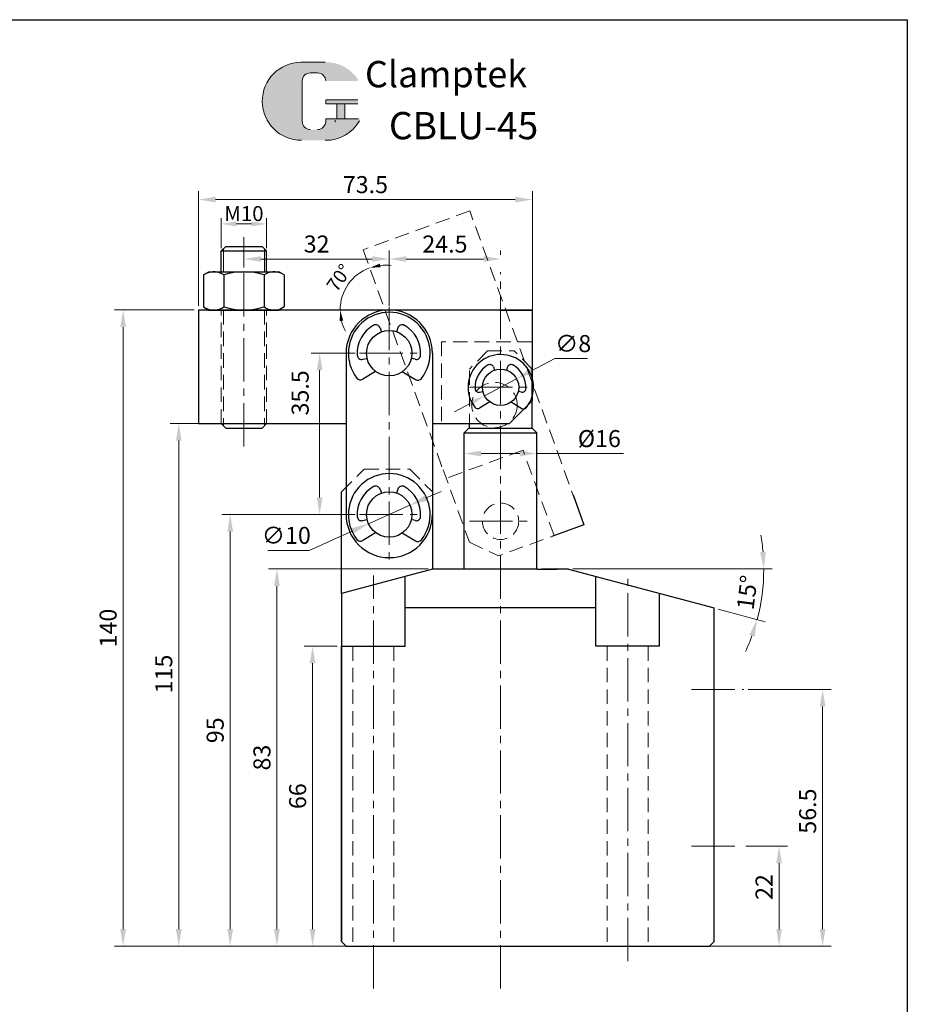
# Model space of a CAD drawing. Units: millimetres. Extents: x 2499 to 4061, y -3064 to -261.
# Drawn here: x 2715 to 2911, y -2930 to -2714 of the extents above; entities that cross this region are included whole.
import ezdxf

# ---------------------------------------------------------------- set-up
doc = ezdxf.new("R2010")
doc.units = ezdxf.units.MM
for name, pattern in [('CENTER', [2, 1.25, -0.25, 0.25, -0.25]), ('CENTER2', [28.575, 19.05, -3.175, 3.175, -3.175]), ('HIDDEN2', [4.7625, 3.175, -1.5875])]:
    doc.linetypes.add(name, pattern=pattern)
doc.layers.get('0').update_dxf_attribs({"lineweight": 30})
for name, color, linetype in [('00', 7, 'Continuous'), ('3', 3, 'CENTER'), ('dim', 7, 'Continuous')]:
    doc.layers.add(name, color=color, linetype=linetype)
for name, color, linetype, lineweight in [('2L', 2, 'Continuous', 18), ('5L', 1, 'Continuous', 13), ('7L', 3, 'Continuous', 13), ('中心线', 10, 'CENTER2', 13), ('假设线', 5, 'HIDDEN2', 13)]:
    doc.layers.add(name, color=color, linetype=linetype, lineweight=lineweight)
doc.styles.add('SLDTEXTSTYLE0', font='txt')
doc.dimstyles.new('ISO-25', dxfattribs={"dimtxt": 3, "dimasz": 2.5, "dimexe": 1.25, "dimexo": 0.625, "dimtad": 1, "dimtoh": 1, "dimtxsty": 'Standard', "dimcen": 2.5, "dimclrd": 1, "dimclre": 1, "dimclrt": 3, "dimadec": 0, "dimazin": 0, "dimtfac": 1, "dimtmove": 0, "dimatfit": 3, "dimfxl": 1, "dimtolj": 1, "dimlwd": 13, "dimlwe": 13, "dimarcsym": 0})
doc.dimstyles.new('ISO-25-1.5', dxfattribs={"dimscale": 1.5, "dimtxt": 2.5, "dimasz": 2.5, "dimexe": 1.25, "dimexo": 0.625, "dimtad": 1, "dimtoh": 1, "dimdsep": 46, "dimtxsty": 'Standard', "dimcen": 2.5, "dimclrd": 1, "dimclre": 1, "dimclrt": 3, "dimadec": 0, "dimazin": 0, "dimtfac": 1, "dimtmove": 0, "dimatfit": 3, "dimfxl": 1, "dimlwd": 13, "dimlwe": 13, "dimarcsym": 0})

# ---------------------------------------------------------------- blocks, each defined once
blk = doc.blocks.new('GW')
for p, q in [((12836.98, 1083.13), (12837.29, 1082.27)), ((12840.9, 1083.13), (12840.59, 1082.27)), ((12833.18, 1076.2), (12834.07, 1076.41)), ((12844.7, 1076.2), (12843.81, 1076.41)), ((12836, 1073.5), (12833.2, 1071.81)), ((12841.88, 1073.5), (12844.78, 1071.74))]:
    blk.add_line(p, q)
for centre, radius, start, end in [((12839.02, 1077.55), 9, 321.7591, 217.6591), ((12838.94, 1077.55), 7, 118.9116, 183.6055), ((12836.04, 1082.8), 1, 19.3175, 118.9116), ((12841.84, 1082.8), 1, 61.0884, 160.6825), ((12838.94, 1077.55), 7, 356.3945, 61.0884), ((12832.95, 1077.17), 1, 183.6055, 283.1996), ((12844.93, 1077.17), 1, 256.8004, 356.3945), ((12832.68, 1072.66), 1, 217.6591, 301.2968), ((12845.3, 1072.6), 1, 238.7032, 321.7591)]:
    blk.add_arc(centre, radius, start, end)
blk = doc.blocks.new('*D249')
at = {"color": 1, "lineweight": 13, "transparency": 16777216}
for p, q in [((2805.37, -2834.48), (2770.2, -2834.48)), ((2772.08, -2838.23), (2772.08, -2913.73)), ((2794.37, -2917.48), (2770.2, -2917.48))]:
    blk.add_line(p, q, dxfattribs=at)
at = {"color": 1, "transparency": 16777216}
for points in [[(2771.45, -2838.23), (2772.7, -2838.23), (2772.08, -2834.48)], [(2771.45, -2913.73), (2772.7, -2913.73), (2772.08, -2917.48)]]:
    blk.add_solid(points, dxfattribs=at)
at = {"layer": 'Defpoints', "color": 0, "transparency": 16777216}
for p in [(2806.31, -2834.48), (2772.08, -2917.48), (2795.31, -2917.48)]:
    blk.add_point(p, dxfattribs=at)
at = {"color": 3, "transparency": 16777216, "insert": (2769.26, -2875.98), "char_height": 3.75, "attachment_point": 5, "rotation": 90}
blk.add_mtext('83', dxfattribs=at)
blk = doc.blocks.new('*D250')
at = {"color": 1, "lineweight": 13, "transparency": 16777216}
for p, q in [((2753.87, -2777.48), (2736.33, -2777.48)), ((2738.21, -2781.23), (2738.21, -2913.73)), ((2793.37, -2917.48), (2736.33, -2917.48))]:
    blk.add_line(p, q, dxfattribs=at)
at = {"color": 1, "transparency": 16777216}
for points in [[(2737.58, -2781.23), (2738.83, -2781.23), (2738.21, -2777.48)], [(2737.58, -2913.73), (2738.83, -2913.73), (2738.21, -2917.48)]]:
    blk.add_solid(points, dxfattribs=at)
at = {"layer": 'Defpoints', "color": 0, "transparency": 16777216}
for p in [(2754.81, -2777.48), (2738.21, -2917.48), (2794.31, -2917.48)]:
    blk.add_point(p, dxfattribs=at)
at = {"color": 3, "transparency": 16777216, "insert": (2735.4, -2847.48), "char_height": 3.75, "attachment_point": 5, "rotation": 90}
blk.add_mtext('140', dxfattribs=at)
blk = doc.blocks.new('*D230')
at = {"color": 1, "lineweight": 13, "transparency": 16777216}
for p, q in [((2757.39, -2802.48), (2748.59, -2802.48)), ((2750.46, -2806.23), (2750.46, -2913.73)), ((2786.37, -2917.48), (2748.59, -2917.48))]:
    blk.add_line(p, q, dxfattribs=at)
at = {"color": 1, "transparency": 16777216}
for points in [[(2749.84, -2806.23), (2751.09, -2806.23), (2750.46, -2802.48)], [(2749.84, -2913.73), (2751.09, -2913.73), (2750.46, -2917.48)]]:
    blk.add_solid(points, dxfattribs=at)
at = {"layer": 'Defpoints', "color": 0, "transparency": 16777216}
for p in [(2758.33, -2802.48), (2750.46, -2917.48), (2787.31, -2917.48)]:
    blk.add_point(p, dxfattribs=at)
at = {"color": 3, "transparency": 16777216, "insert": (2747.65, -2857.59), "char_height": 3.75, "attachment_point": 5, "rotation": 90}
blk.add_mtext('115', dxfattribs=at)
blk = doc.blocks.new('*D231')
at = {"color": 1, "lineweight": 13, "transparency": 16777216}
for p, q in [((2789.33, -2786.98), (2779.6, -2786.98)), ((2781.48, -2790.73), (2781.48, -2818.73)), ((2789.33, -2822.48), (2779.6, -2822.48))]:
    blk.add_line(p, q, dxfattribs=at)
at = {"color": 1, "transparency": 16777216}
for points in [[(2780.85, -2790.73), (2782.1, -2790.73), (2781.48, -2786.98)], [(2780.85, -2818.73), (2782.1, -2818.73), (2781.48, -2822.48)]]:
    blk.add_solid(points, dxfattribs=at)
at = {"layer": 'Defpoints', "color": 0, "transparency": 16777216}
for p in [(2790.26, -2786.98), (2781.48, -2822.48), (2790.26, -2822.48)]:
    blk.add_point(p, dxfattribs=at)
at = {"color": 3, "transparency": 16777216, "insert": (2777.68, -2795.72), "char_height": 3.75, "attachment_point": 5, "rotation": 90}
blk.add_mtext('35.5', dxfattribs=at)
blk = doc.blocks.new('*D232')
at = {"color": 1, "lineweight": 13, "transparency": 16777216}
for p, q in [((2754.81, -2776.55), (2754.81, -2751.31)), ((2828.31, -2780.3), (2828.31, -2751.31)), ((2758.56, -2753.18), (2824.56, -2753.18))]:
    blk.add_line(p, q, dxfattribs=at)
at = {"color": 1, "transparency": 16777216}
for points in [[(2758.56, -2752.56), (2758.56, -2753.81), (2754.81, -2753.18)], [(2824.56, -2752.56), (2824.56, -2753.81), (2828.31, -2753.18)]]:
    blk.add_solid(points, dxfattribs=at)
at = {"layer": 'Defpoints', "color": 0, "transparency": 16777216}
for p in [(2828.31, -2753.18), (2754.81, -2777.48), (2828.31, -2781.23)]:
    blk.add_point(p, dxfattribs=at)
at = {"color": 3, "transparency": 16777216, "insert": (2791.56, -2750.37), "char_height": 3.75, "attachment_point": 5}
blk.add_mtext('73.5', dxfattribs=at)
blk = doc.blocks.new('*D233')
at = {"color": 1, "lineweight": 13, "transparency": 16777216}
for p, q in [((2764.81, -2768.15), (2764.81, -2764.38)), ((2796.81, -2776.55), (2796.81, -2764.38)), ((2768.56, -2766.26), (2793.06, -2766.26))]:
    blk.add_line(p, q, dxfattribs=at)
at = {"color": 1, "transparency": 16777216}
for points in [[(2768.56, -2765.63), (2768.56, -2766.88), (2764.81, -2766.26)], [(2793.06, -2765.63), (2793.06, -2766.88), (2796.81, -2766.26)]]:
    blk.add_solid(points, dxfattribs=at)
at = {"layer": 'Defpoints', "color": 0, "transparency": 16777216}
for p in [(2796.81, -2766.26), (2764.81, -2769.08), (2796.81, -2777.48)]:
    blk.add_point(p, dxfattribs=at)
at = {"color": 3, "transparency": 16777216, "insert": (2780.81, -2763.45), "char_height": 3.75, "attachment_point": 5}
blk.add_mtext('32', dxfattribs=at)
blk = doc.blocks.new('*D227')
at = {"color": 1, "lineweight": 13, "transparency": 16777216}
for p, q in [((2796.81, -2770.91), (2796.81, -2764.38)), ((2821.31, -2765.32), (2821.31, -2764.38)), ((2800.56, -2766.26), (2817.56, -2766.26))]:
    blk.add_line(p, q, dxfattribs=at)
at = {"color": 1, "transparency": 16777216}
for points in [[(2800.56, -2765.63), (2800.56, -2766.88), (2796.81, -2766.26)], [(2817.56, -2765.63), (2817.56, -2766.88), (2821.31, -2766.26)]]:
    blk.add_solid(points, dxfattribs=at)
at = {"layer": 'Defpoints', "color": 0, "transparency": 16777216}
for p in [(2821.31, -2766.26), (2821.31, -2766.26), (2796.81, -2771.85)]:
    blk.add_point(p, dxfattribs=at)
at = {"color": 3, "transparency": 16777216, "insert": (2809.06, -2763.45), "char_height": 3.75, "attachment_point": 5}
blk.add_mtext('24.5', dxfattribs=at)
blk = doc.blocks.new('*D237')
at = {"color": 1, "lineweight": 13, "transparency": 16777216}
for p, q in [((2813.31, -2811.92), (2813.31, -2807.21)), ((2829.31, -2811.92), (2829.31, -2807.21)), ((2817.06, -2809.08), (2825.56, -2809.08)), ((2829.31, -2809.08), (2848.38, -2809.08))]:
    blk.add_line(p, q, dxfattribs=at)
at = {"color": 1, "transparency": 16777216}
for points in [[(2817.06, -2808.46), (2817.06, -2809.71), (2813.31, -2809.08)], [(2825.56, -2808.46), (2825.56, -2809.71), (2829.31, -2809.08)]]:
    blk.add_solid(points, dxfattribs=at)
at = {"layer": 'Defpoints', "color": 0, "transparency": 16777216}
for p in [(2829.31, -2809.08), (2813.31, -2812.86), (2829.31, -2812.86)]:
    blk.add_point(p, dxfattribs=at)
at = {"color": 3, "transparency": 16777216, "insert": (2843.06, -2806.27), "char_height": 3.75, "attachment_point": 5}
blk.add_mtext('%%C16', dxfattribs=at)
blk = doc.blocks.new('*D228')
at = {"color": 1, "lineweight": 13, "transparency": 16777216}
for p, q in [((2785.37, -2822.48), (2759.91, -2822.48)), ((2761.78, -2826.23), (2761.78, -2913.73)), ((2790.35, -2917.48), (2759.91, -2917.48))]:
    blk.add_line(p, q, dxfattribs=at)
at = {"color": 1, "transparency": 16777216}
for points in [[(2761.16, -2826.23), (2762.41, -2826.23), (2761.78, -2822.48)], [(2761.16, -2913.73), (2762.41, -2913.73), (2761.78, -2917.48)]]:
    blk.add_solid(points, dxfattribs=at)
at = {"layer": 'Defpoints', "color": 0, "transparency": 16777216}
for p in [(2786.31, -2822.48), (2761.78, -2917.48), (2791.29, -2917.48)]:
    blk.add_point(p, dxfattribs=at)
at = {"color": 3, "transparency": 16777216, "insert": (2758.97, -2869.98), "char_height": 3.75, "attachment_point": 5, "rotation": 90}
blk.add_mtext('95', dxfattribs=at)
blk = doc.blocks.new('*D229')
at = {"color": 1, "lineweight": 13, "transparency": 16777216}
for p, q in [((2759.81, -2763.86), (2759.81, -2757.29)), ((2763.11, -2758.54), (2766.51, -2758.54)), ((2769.81, -2763.86), (2769.81, -2757.29))]:
    blk.add_line(p, q, dxfattribs=at)
at = {"color": 1, "transparency": 16777216}
for points in [[(2763.11, -2757.99), (2763.11, -2759.09), (2759.81, -2758.54)], [(2766.51, -2757.99), (2766.51, -2759.09), (2769.81, -2758.54)]]:
    blk.add_solid(points, dxfattribs=at)
at = {"layer": 'Defpoints', "color": 0, "transparency": 16777216}
for p in [(2769.81, -2758.54), (2759.81, -2764.48), (2769.81, -2764.48)]:
    blk.add_point(p, dxfattribs=at)
at = {"color": 3, "transparency": 16777216, "insert": (2764.81, -2756.26), "char_height": 3.3, "attachment_point": 5}
blk.add_mtext('\\A1;M10', dxfattribs=at)
blk = doc.blocks.new('*D238')
at = {"color": 1, "lineweight": 13, "transparency": 16777216}
for p, q in [((2785.37, -2851.48), (2778.06, -2851.48)), ((2779.93, -2855.23), (2779.93, -2913.73)), ((2787.87, -2917.48), (2778.06, -2917.48))]:
    blk.add_line(p, q, dxfattribs=at)
at = {"color": 1, "transparency": 16777216}
for points in [[(2779.31, -2855.23), (2780.56, -2855.23), (2779.93, -2851.48)], [(2779.31, -2913.73), (2780.56, -2913.73), (2779.93, -2917.48)]]:
    blk.add_solid(points, dxfattribs=at)
at = {"layer": 'Defpoints', "color": 0, "transparency": 16777216}
for p in [(2786.31, -2851.48), (2779.93, -2917.48), (2788.81, -2917.48)]:
    blk.add_point(p, dxfattribs=at)
at = {"color": 3, "transparency": 16777216, "insert": (2777.12, -2884.48), "char_height": 3.75, "attachment_point": 5, "rotation": 90}
blk.add_mtext('66', dxfattribs=at)
blk = doc.blocks.new('*D239')
at = {"color": 1, "lineweight": 13, "transparency": 16777216}
for p, q in [((2875.33, -2895.48), (2884.5, -2895.48)), ((2882.63, -2913.73), (2882.63, -2899.23)), ((2864.95, -2917.48), (2884.5, -2917.48))]:
    blk.add_line(p, q, dxfattribs=at)
at = {"color": 1, "transparency": 16777216}
for points in [[(2882, -2899.23), (2883.25, -2899.23), (2882.63, -2895.48)], [(2882, -2913.73), (2883.25, -2913.73), (2882.63, -2917.48)]]:
    blk.add_solid(points, dxfattribs=at)
at = {"layer": 'Defpoints', "color": 0, "transparency": 16777216}
for p in [(2874.39, -2895.48), (2882.63, -2895.48), (2864.02, -2917.48)]:
    blk.add_point(p, dxfattribs=at)
at = {"color": 3, "transparency": 16777216, "insert": (2879.81, -2904.47), "char_height": 3.75, "attachment_point": 5, "rotation": 90}
blk.add_mtext('22', dxfattribs=at)
blk = doc.blocks.new('*D240')
at = {"color": 1, "lineweight": 13, "transparency": 16777216}
for p, q in [((2875.84, -2860.98), (2894.1, -2860.98)), ((2892.22, -2913.73), (2892.22, -2864.73)), ((2868.24, -2917.48), (2894.1, -2917.48))]:
    blk.add_line(p, q, dxfattribs=at)
at = {"color": 1, "transparency": 16777216}
for points in [[(2891.6, -2864.73), (2892.85, -2864.73), (2892.22, -2860.98)], [(2891.6, -2913.73), (2892.85, -2913.73), (2892.22, -2917.48)]]:
    blk.add_solid(points, dxfattribs=at)
at = {"layer": 'Defpoints', "color": 0, "transparency": 16777216}
for p in [(2874.9, -2860.98), (2892.22, -2860.98), (2867.31, -2917.48)]:
    blk.add_point(p, dxfattribs=at)
at = {"color": 3, "transparency": 16777216, "insert": (2889.41, -2887.77), "char_height": 3.75, "attachment_point": 5, "rotation": 90}
blk.add_mtext('56.5', dxfattribs=at)
blk = doc.blocks.new('*D241')
at = {"color": 1, "lineweight": 13, "transparency": 16777216}
for p, q in [((2837.24, -2834.48), (2881.13, -2834.48)), ((2869.21, -2843.3), (2879.6, -2846.09))]:
    blk.add_line(p, q, dxfattribs=at)
for start, end in [(5.0041, 10.0083), (345, 360), (334.9917, 339.9959)]:
    blk.add_arc((2836.31, -2834.48), 42.95, start, end, dxfattribs=at)
at = {"color": 1, "transparency": 16777216}
for points in [[(2879.72, -2830.71), (2878.47, -2830.77), (2879.26, -2834.48)], [(2876.07, -2848.99), (2877.26, -2849.37), (2877.79, -2845.6)]]:
    blk.add_solid(points, dxfattribs=at)
at = {"layer": 'Defpoints', "color": 0, "transparency": 16777216}
for p in [(2829.31, -2834.48), (2833.81, -2834.48), (2836.31, -2834.48), (2868.31, -2843.06), (2878.6, -2841.94)]:
    blk.add_point(p, dxfattribs=at)
at = {"color": 3, "transparency": 16777216, "insert": (2876.1, -2839.72), "char_height": 3.75, "attachment_point": 5, "rotation": 82.5}
blk.add_mtext('15°', dxfattribs=at)
blk = doc.blocks.new('*D251')
at = {"color": 1, "lineweight": 13, "transparency": 16777216}
for start, end in [(110, 180), (82.0855, 96.0427), (193.9573, 207.9145)]:
    blk.add_arc((2795.87, -2777.48), 9.88, start, end, dxfattribs=at)
at = {"color": 1, "transparency": 16777216}
for points in [[(2794.92, -2768.05), (2794.74, -2767.27), (2792.49, -2768.2)], [(2785.89, -2779.92), (2786.68, -2779.82), (2785.99, -2777.48)]]:
    blk.add_solid(points, dxfattribs=at)
at = {"layer": 'Defpoints', "color": 0, "transparency": 16777216}
for p in [(2791.04, -2764.23), (2789.09, -2770.3), (2754.81, -2777.48), (2828.31, -2777.48), (2808.66, -2812.63)]:
    blk.add_point(p, dxfattribs=at)
at = {"color": 3, "transparency": 16777216, "insert": (2786.06, -2770.62), "char_height": 3, "attachment_point": 5, "rotation": 55}
blk.add_mtext('70°', dxfattribs=at)
blk = doc.blocks.new('*D314')
at = {"color": 1, "lineweight": 13, "transparency": 16777216}
for p, q in [((2804.79, -2818.92), (2808.22, -2817.39)), ((2801.37, -2820.44), (2792.24, -2824.52)), ((2779.14, -2830.38), (2788.82, -2826.05)), ((2770.07, -2830.38), (2779.14, -2830.38))]:
    blk.add_line(p, q, dxfattribs=at)
at = {"color": 1, "transparency": 16777216}
for points in [[(2804.54, -2818.34), (2805.05, -2819.49), (2801.37, -2820.44)], [(2788.56, -2825.48), (2789.07, -2826.62), (2792.24, -2824.52)]]:
    blk.add_solid(points, dxfattribs=at)
at = {"layer": 'Defpoints', "color": 0, "transparency": 16777216}
for p in [(2801.37, -2820.44), (2792.24, -2824.52)]:
    blk.add_point(p, dxfattribs=at)
at = {"color": 3, "transparency": 16777216, "insert": (2774.14, -2827.57), "char_height": 3.75, "attachment_point": 5}
blk.add_mtext('∅10', dxfattribs=at)
blk = doc.blocks.new('*D315')
at = {"color": 1, "lineweight": 13, "transparency": 16777216}
for p, q in [((2833.23, -2788.17), (2828.15, -2790.86)), ((2840.42, -2788.17), (2833.23, -2788.17)), ((2817.77, -2796.36), (2824.84, -2792.61)), ((2814.46, -2798.11), (2811.14, -2799.87))]:
    blk.add_line(p, q, dxfattribs=at)
at = {"color": 1, "transparency": 16777216}
for points in [[(2827.86, -2790.31), (2828.45, -2791.41), (2824.84, -2792.61)], [(2814.16, -2797.56), (2814.75, -2798.66), (2817.77, -2796.36)]]:
    blk.add_solid(points, dxfattribs=at)
at = {"layer": 'Defpoints', "color": 0, "transparency": 16777216}
for p in [(2824.84, -2792.61), (2817.77, -2796.36)]:
    blk.add_point(p, dxfattribs=at)
at = {"color": 3, "transparency": 16777216, "insert": (2837.29, -2785.36), "char_height": 3.75, "attachment_point": 5}
blk.add_mtext('∅8', dxfattribs=at)

msp = doc.modelspace()

# ---------------------------------------------------------------- hatches: boundary and pattern name
at = {"layer": '5L', "linetype": 'Continuous', "ltscale": 0.5}
h = msp.add_hatch(color=256, dxfattribs=at)
edge = h.paths.add_edge_path()
edge.add_arc((2779.429, -2727.081), 1.781, 90, 180, ccw=False)
edge.add_line((2779.429, -2725.3), (2781.032, -2725.3))
edge.add_arc((2781.032, -2727.081), 1.781, 0, 90, ccw=False)
edge.add_line((2782.813, -2727.081), (2789.627, -2727.081))
edge.add_arc((2789.627, -2726.784), 0.297, 270, 394.84419)
edge.add_arc((2782.808, -2731.532), 8.606, 34.84419, 90.7201)
edge.add_line((2782.7, -2722.926), (2777.346, -2722.926))
edge.add_arc((2777.454, -2731.532), 8.606, 90.7201, 270)
edge.add_line((2777.454, -2740.138), (2782.416, -2740.138))
edge.add_ellipse((2782.416, -2731.532), major_axis=(22.554, 0), ratio=0.3815789, start_angle=270, end_angle=270.7201)
edge.add_arc((2782.808, -2731.532), 8.606, 269.2799, 330.00001)
edge.add_arc((2790.004, -2735.687), 0.297, 330.00016, 450)
edge.add_line((2790.004, -2735.39), (2782.813, -2735.39))
edge.add_line((2782.813, -2735.39), (2782.813, -2735.983))
edge.add_arc((2781.032, -2735.983), 1.781, -90, 0, ccw=False)
edge.add_line((2781.032, -2737.764), (2779.429, -2737.764))
edge.add_arc((2779.429, -2735.983), 1.781, 180, 270, ccw=False)
edge.add_line((2777.649, -2735.983), (2777.649, -2727.081))
h = msp.add_hatch(color=256, dxfattribs=at)
edge = h.paths.add_edge_path()
edge.add_arc((2779.429, -2727.081), 1.781, 90, 180, ccw=False)
edge.add_line((2779.429, -2725.3), (2781.032, -2725.3))
edge.add_arc((2781.032, -2727.081), 1.781, 0, 90, ccw=False)
edge.add_line((2782.813, -2727.081), (2789.627, -2727.081))
edge.add_arc((2789.627, -2726.784), 0.297, 270, 394.84419)
edge.add_arc((2782.808, -2731.532), 8.606, 34.84419, 90.7201)
edge.add_line((2782.7, -2722.926), (2777.346, -2722.926))
edge.add_arc((2777.454, -2731.532), 8.606, 90.7201, 270)
edge.add_line((2777.454, -2740.138), (2782.416, -2740.138))
edge.add_ellipse((2782.416, -2731.532), major_axis=(22.554, 0), ratio=0.3815789, start_angle=270, end_angle=270.7201)
edge.add_arc((2782.808, -2731.532), 8.606, 269.2799, 330.00001)
edge.add_arc((2790.004, -2735.687), 0.297, 330.00016, 450)
edge.add_line((2790.004, -2735.39), (2782.813, -2735.39))
edge.add_line((2782.813, -2735.39), (2782.813, -2735.983))
edge.add_arc((2781.032, -2735.983), 1.781, -90, 0, ccw=False)
edge.add_line((2781.032, -2737.764), (2779.429, -2737.764))
edge.add_arc((2779.429, -2735.983), 1.781, 180, 270, ccw=False)
edge.add_line((2777.649, -2735.983), (2777.649, -2727.081))
at = {"layer": '5L', "ltscale": 0.5}
for points in [[(2789.924, -2731.235), (2782.813, -2731.235), (2782.813, -2732.125), (2789.924, -2732.125)], [(2789.924, -2731.235), (2782.813, -2731.235), (2782.813, -2732.125), (2789.924, -2732.125)], [(2787.021, -2732.125), (2785.241, -2732.125), (2785.241, -2735.39), (2787.021, -2735.39)], [(2787.021, -2732.125), (2785.241, -2732.125), (2785.241, -2735.39), (2787.021, -2735.39)]]:
    msp.add_hatch(color=256, dxfattribs=at).paths.add_polyline_path(points)

# ---------------------------------------------------------------- linework, layer by layer
for p, q in [((2760.806, -2763.485), (2759.806, -2764.485)), ((2759.806, -2769.085), (2759.806, -2764.485)), ((2759.806, -2764.485), (2769.806, -2764.485)), ((2760.806, -2763.485), (2768.806, -2763.485)), ((2768.806, -2763.485), (2769.806, -2764.485)), ((2769.806, -2769.085), (2769.806, -2764.485)), ((2828.306, -2777.485), (2754.806, -2777.485)), ((2754.806, -2777.485), (2754.806, -2802.485)), ((2821.306, -2777.485), (2828.306, -2777.485)), ((2828.306, -2777.485), (2828.306, -2797.485)), ((2828.306, -2777.485), (2828.306, -2784.985)), ((2787.306, -2786.985), (2787.306, -2822.485)), ((2806.306, -2786.985), (2806.306, -2834.485)), ((2828.306, -2803.485), (2828.306, -2790.485)), ((2823.306, -2802.485), (2828.306, -2797.485)), ((2754.806, -2802.485), (2787.306, -2802.485)), ((2760.806, -2803.485), (2759.806, -2802.485)), ((2760.806, -2803.485), (2768.806, -2803.485)), ((2768.806, -2803.485), (2769.806, -2802.485)), ((2806.306, -2802.485), (2823.306, -2802.485)), ((2813.306, -2804.485), (2814.306, -2803.485)), ((2814.306, -2803.485), (2828.306, -2803.485)), ((2814.447, -2803.485), (2814.447, -2802.485)), ((2828.306, -2803.485), (2829.306, -2804.485)), ((2813.306, -2834.485), (2813.306, -2804.485)), ((2813.306, -2804.485), (2829.306, -2804.485)), ((2829.306, -2834.485), (2829.306, -2804.485)), ((2786.306, -2817.485), (2787.306, -2816.485)), ((2786.306, -2839.844), (2786.306, -2817.485)), ((2837.281, -2818.17), (2839.675, -2824.748)), ((2839.675, -2824.748), (2832.627, -2827.313)), ((2806.306, -2834.485), (2786.306, -2839.844)), ((2800.306, -2851.485), (2800.306, -2836.092)), ((2829.306, -2834.485), (2806.306, -2834.485)), ((2829.306, -2834.485), (2833.806, -2834.485)), ((2836.306, -2834.485), (2830.407, -2834.485)), ((2830.407, -2834.485), (2832.306, -2834.485)), ((2830.407, -2834.485), (2833.806, -2834.485)), ((2830.407, -2834.485), (2832.306, -2834.485)), ((2836.306, -2834.485), (2868.306, -2843.059)), ((2842.306, -2851.485), (2842.306, -2836.092)), ((2786.306, -2839.844), (2786.306, -2916.485)), ((2856.306, -2851.485), (2856.306, -2839.844)), ((2842.306, -2843.059), (2800.306, -2843.059)), ((2868.306, -2916.485), (2868.306, -2843.059)), ((2786.306, -2916.485), (2786.306, -2851.485)), ((2786.306, -2851.485), (2800.306, -2851.485)), ((2856.306, -2851.485), (2842.306, -2851.485)), ((2786.306, -2916.485), (2787.306, -2917.485)), ((2868.306, -2916.485), (2867.306, -2917.485)), ((2786.306, -2917.485), (2786.306, -2917.485)), ((2787.306, -2917.485), (2867.306, -2917.485))]:
    msp.add_line(p, q)
for centre, radius in [((2796.806, -2786.985), 5), ((2821.306, -2794.485), 4), ((2796.806, -2822.485), 5)]:
    msp.add_circle(centre, radius)
for centre, start, end in [((2796.806, -2786.985), 0, 180), ((2796.806, -2822.485), 180, 0)]:
    msp.add_arc(centre, 9.5, start, end)
at = {"layer": '00', "color": 7}
for p, q in [((2755.921, -2769.772), (2757.111, -2769.085)), ((2757.111, -2769.085), (2772.501, -2769.085)), ((2773.691, -2769.772), (2772.501, -2769.085)), ((2755.921, -2769.772), (2755.921, -2776.798)), ((2760.363, -2769.772), (2760.363, -2776.798)), ((2769.248, -2769.772), (2769.248, -2776.798)), ((2773.691, -2769.772), (2773.691, -2776.798)), ((2755.921, -2776.798), (2757.111, -2777.485)), ((2757.111, -2777.485), (2772.501, -2777.485)), ((2773.691, -2776.798), (2772.501, -2777.485))]:
    msp.add_line(p, q, dxfattribs=at)
for centre, radius, start, end in [((2758.142, -2773.018), 3.933, 55.61576, 115.61578), ((2764.806, -2783.787), 14.702, 72.41205, 107.58795), ((2771.47, -2773.018), 3.933, 64.38422, 124.38424), ((2758.142, -2773.552), 3.933, 244.38422, 304.38424), ((2764.806, -2762.783), 14.702, 252.41205, 287.58795), ((2771.47, -2773.552), 3.933, 235.61576, 295.61578)]:
    msp.add_arc(centre, radius, start, end, dxfattribs=at)
at = {"layer": '2L'}
for p, q in [((2760.306, -2763.985), (2760.306, -2769.085)), ((2769.306, -2763.985), (2769.306, -2769.085))]:
    msp.add_line(p, q, dxfattribs=at)
at = {"layer": '3', "color": 3}
msp.add_line((2764.806, -2767.085), (2764.806, -2767.085), dxfattribs=at)
at = {"layer": '5L', "ltscale": 0.5}
for p, q in [((2782.7, -2722.926), (2777.346, -2722.926)), ((2782.7, -2722.926), (2777.346, -2722.926)), ((2780.616, -2725.3), (2779.429, -2725.3)), ((2780.616, -2725.3), (2779.429, -2725.3)), ((2777.649, -2727.081), (2777.649, -2735.983)), ((2777.649, -2727.081), (2777.649, -2735.983)), ((2782.813, -2731.235), (2789.924, -2731.235)), ((2782.813, -2731.235), (2789.924, -2731.235)), ((2789.924, -2732.125), (2782.813, -2732.125)), ((2789.924, -2732.125), (2782.813, -2732.125)), ((2785.241, -2732.125), (2785.241, -2735.39)), ((2785.241, -2732.125), (2785.241, -2735.39)), ((2787.021, -2732.125), (2787.021, -2735.39)), ((2787.021, -2732.125), (2787.021, -2735.39)), ((2790.004, -2735.39), (2782.813, -2735.39)), ((2790.004, -2735.39), (2782.813, -2735.39)), ((2784.93, -2735.687), (2784.93, -2736.132)), ((2784.93, -2735.687), (2784.93, -2736.132))]:
    msp.add_line(p, q, dxfattribs=at)
at = {"layer": '5L', "lineweight": 0, "ltscale": 0.5}
for p, q in [((2782.7, -2722.926), (2777.346, -2722.926)), ((2782.7, -2722.926), (2777.346, -2722.926)), ((2782.7, -2722.926), (2777.346, -2722.926)), ((2782.7, -2722.926), (2777.346, -2722.926)), ((2779.429, -2725.3), (2781.032, -2725.3)), ((2779.429, -2725.3), (2781.032, -2725.3)), ((2779.429, -2725.3), (2781.032, -2725.3)), ((2779.429, -2725.3), (2781.032, -2725.3)), ((2777.649, -2735.983), (2777.649, -2727.081)), ((2777.649, -2735.983), (2777.649, -2727.081)), ((2782.813, -2731.235), (2782.813, -2732.125)), ((2782.813, -2731.235), (2782.813, -2732.125)), ((2785.241, -2732.125), (2785.241, -2735.39)), ((2785.241, -2732.125), (2785.241, -2735.39)), ((2787.021, -2732.125), (2785.241, -2732.125)), ((2787.021, -2732.125), (2785.241, -2732.125)), ((2787.021, -2735.39), (2787.021, -2732.125)), ((2787.021, -2735.39), (2787.021, -2732.125)), ((2782.813, -2735.39), (2782.813, -2735.983)), ((2782.813, -2735.39), (2782.813, -2735.983)), ((2782.813, -2735.39), (2782.813, -2735.983)), ((2782.813, -2735.39), (2782.813, -2735.983)), ((2785.241, -2735.39), (2787.021, -2735.39)), ((2785.241, -2735.39), (2787.021, -2735.39))]:
    msp.add_line(p, q, dxfattribs=at)
at = {"layer": '5L', "color": 7, "lineweight": 0, "ltscale": 0.5}
msp.add_line((2790.004, -2735.39), (2782.813, -2735.39), dxfattribs=at)
msp.add_line((2790.004, -2735.39), (2782.813, -2735.39), dxfattribs=at)
msp.add_line((2790.004, -2735.39), (2782.813, -2735.39), dxfattribs=at)
msp.add_line((2790.004, -2735.39), (2782.813, -2735.39), dxfattribs=at)
at = {"layer": '5L', "ltscale": 0.5}
for centre, radius, start, end in [((2777.454, -2731.532), 8.606, 90.7201, 270), ((2777.454, -2731.532), 8.606, 90.7201, 270), ((2779.429, -2727.081), 1.781, 90, 180), ((2779.429, -2727.081), 1.781, 90, 180), ((2779.429, -2735.983), 1.781, 180, 270), ((2779.429, -2735.983), 1.781, 180, 270), ((2782.808, -2731.532), 8.606, 269.2799, 330), ((2782.808, -2731.532), 8.606, 269.2799, 330)]:
    msp.add_arc(centre, radius, start, end, dxfattribs=at)
at = {"layer": '5L', "lineweight": 0, "ltscale": 0.5}
for centre, radius, start, end in [((2777.454, -2731.532), 8.606, 90.7201, 270), ((2777.454, -2731.532), 8.606, 90.7201, 270), ((2777.454, -2731.532), 8.606, 90.7201, 270), ((2777.454, -2731.532), 8.606, 90.7201, 270), ((2779.429, -2727.081), 1.781, 90, 180), ((2779.429, -2727.081), 1.781, 90, 180), ((2781.032, -2727.081), 1.781, 0, 90), ((2781.032, -2727.081), 1.781, 360, 90), ((2781.032, -2727.081), 1.781, 360, 90), ((2781.032, -2727.081), 1.781, 0, 90), ((2779.429, -2735.983), 1.781, 180, 270), ((2779.429, -2735.983), 1.781, 180, 270), ((2781.032, -2735.983), 1.781, 270, 0), ((2781.032, -2735.983), 1.781, 270, 0), ((2781.032, -2735.983), 1.781, 270, 0), ((2781.032, -2735.983), 1.781, 270, 0)]:
    msp.add_arc(centre, radius, start, end, dxfattribs=at)
at = {"layer": '5L', "color": 6, "lineweight": 0, "ltscale": 0.5}
msp.add_arc((2782.808, -2731.532), 8.606, 269.2799, 330.00001, dxfattribs=at)
msp.add_arc((2782.808, -2731.532), 8.606, 269.2799, 330.00001, dxfattribs=at)
at = {"layer": 'dim', "ltscale": 5}
for p, q in [((2498.896, -2713.59), (2910.864, -2713.59)), ((2910.864, -2713.59), (2910.864, -3064.182))]:
    msp.add_line(p, q, dxfattribs=at)
at = {"layer": '中心线', "ltscale": 0.5}
for p, q in [((2764.806, -2807.493), (2764.806, -2761.42)), ((2821.306, -2926.781), (2821.306, -2769.156)), ((2796.806, -2776.795), (2796.806, -2833.893)), ((2790.264, -2786.985), (2803.56, -2786.985)), ((2814.447, -2794.485), (2827.647, -2794.485)), ((2814.447, -2803.485), (2827.647, -2803.485)), ((2790.264, -2822.485), (2803.56, -2822.485)), ((2814.447, -2823.985), (2827.647, -2823.985)), ((2793.306, -2926.781), (2793.306, -2835.894)), ((2849.306, -2920.774), (2849.306, -2835.894)), ((2863.372, -2860.985), (2874.904, -2860.985)), ((2863.357, -2895.485), (2874.392, -2895.485))]:
    msp.add_line(p, q, dxfattribs=at)
at = {"layer": '假设线', "color": 2}
for p, q in [((2814.536, -2755.681), (2791.044, -2764.231)), ((2839.675, -2824.748), (2814.536, -2755.681)), ((2791.044, -2764.231), (2808.658, -2812.626)), ((2759.806, -2802.485), (2759.806, -2777.485)), ((2760.306, -2777.485), (2760.306, -2802.985)), ((2769.306, -2777.485), (2769.306, -2802.985)), ((2769.806, -2802.485), (2769.806, -2777.485)), ((2828.306, -2784.485), (2808.306, -2784.485)), ((2808.306, -2784.485), (2808.306, -2802.485)), ((2818.447, -2786.485), (2814.447, -2790.485)), ((2818.447, -2786.485), (2824.306, -2786.485)), ((2828.306, -2790.485), (2824.306, -2786.485)), ((2814.447, -2803.485), (2814.447, -2790.485)), ((2826.257, -2808.349), (2809.342, -2814.505)), ((2833.097, -2827.142), (2826.257, -2808.349)), ((2808.658, -2812.626), (2814.472, -2828.6)), ((2839.675, -2824.748), (2820.881, -2831.589)), ((2814.472, -2828.6), (2820.881, -2831.589)), ((2788.806, -2851.485), (2788.806, -2917.485)), ((2797.806, -2851.485), (2797.806, -2917.485)), ((2844.806, -2851.485), (2844.806, -2917.485)), ((2853.806, -2851.485), (2853.806, -2917.485))]:
    msp.add_line(p, q, dxfattribs=at)
at = {"layer": '假设线'}
for p, q in [((2786.306, -2817.485), (2791.306, -2812.485)), ((2791.306, -2812.485), (2801.306, -2812.485)), ((2801.306, -2812.485), (2806.306, -2817.485))]:
    msp.add_line(p, q, dxfattribs=at)
at = {"layer": '假设线', "color": 2}
for centre, radius in [((2819.974, -2798.397), 5), ((2821.306, -2823.985), 4)]:
    msp.add_circle(centre, radius, dxfattribs=at)

# ---------------------------------------------------------------- block references
for p in [(-10042.211, -3864.532), (-10042.211, -3900.032)]:
    msp.add_blockref('GW', p)
at = {"xscale": 0.800000000000523, "yscale": 0.800000000000523, "zscale": 0.800000000000523}
msp.add_blockref('GW', (-7449.861, -3656.523), dxfattribs=at)

# ---------------------------------------------------------------- texts
at = {"layer": '3', "insert": (2796.729, -2733.901), "char_height": 6, "width": 166.46311, "attachment_point": 1, "style": 'SLDTEXTSTYLE0'}
msp.add_mtext('CBLU-45', dxfattribs=at)
at = {"layer": '7L', "color": 3, "insert": (2809.3, -2722.681), "char_height": 5.39995, "attachment_point": 2}
msp.add_mtext('{\\fTimes New Roman|b0|i1|c0|p18;\\H1.073x;Clamptek}', dxfattribs=at)

# ---------------------------------------------------------------- dimensions: what is measured, and where the dimension line sits
for base, p1, p2, picture, middle in [((2828.306, -2753.182), (2754.806, -2777.485), (2828.306, -2781.235), '*D232', (2791.556, -2750.37)), ((2796.806, -2766.258), (2764.808, -2769.085), (2796.806, -2777.485), '*D233', (2780.807, -2763.446)), ((2821.306, -2766.258), (2796.806, -2771.848), (2821.306, -2766.258), '*D227', (2809.056, -2763.446))]:
    dim = msp.add_linear_dim(base=base, p1=p1, p2=p2, dimstyle='ISO-25-1.5')
    dim.commit()
    dim.dimension.update_dxf_attribs({"geometry": picture, "text_midpoint": middle})
dim = msp.add_linear_dim(base=(2769.806, -2758.54), p1=(2759.806, -2764.485), p2=(2769.806, -2764.485), text='M<>', dimstyle='ISO-25', override={"dimtxt": 3.3, "dimasz": 3.3})
dim.commit()
dim.dimension.update_dxf_attribs({"geometry": '*D229', "text_midpoint": (2764.806, -2756.265)})
dim = msp.add_angular_dim_2l(base=(2789.09, -2770.301), line1=((2828.306, -2777.485), (2754.806, -2777.485)), line2=((2791.044, -2764.231), (2808.658, -2812.626)), dimstyle='ISO-25-1.5', override={"dimtxt": 2, "dimasz": 1.6, "dimexe": 0.3998, "dimexo": 0.3998, "dimgap": 0.3998})
dim.commit()
dim.dimension.update_dxf_attribs({"geometry": '*D251', "text_midpoint": (2786.057, -2770.615)})
for base, p1, p2, picture, middle in [((2738.209, -2917.485), (2754.806, -2777.485), (2794.306, -2917.485), '*D250', (2735.396, -2847.485)), ((2779.935, -2917.485), (2786.306, -2851.485), (2788.806, -2917.485), '*D238', (2777.122, -2884.485))]:
    dim = msp.add_linear_dim(base=base, p1=p1, p2=p2, angle=90, dimstyle='ISO-25-1.5')
    dim.commit()
    dim.dimension.update_dxf_attribs({"geometry": picture, "text_midpoint": middle})
for p1, p2, picture, middle in [((2817.771, -2796.357), (2824.841, -2792.613), '*D315', (2837.293, -2788.17)), ((2801.371, -2820.445), (2792.241, -2824.525), '*D314', (2774.136, -2830.38))]:
    dim = msp.add_diameter_dim_2p(p1=p1, p2=p2, dimstyle='ISO-25-1.5')
    dim.commit()
    dim.dimension.update_dxf_attribs({"geometry": picture, "text_midpoint": middle, "dimtype": 163})
dim = msp.add_linear_dim(base=(2781.477, -2822.485), p1=(2790.264, -2786.985), p2=(2790.264, -2822.485), angle=90, dimstyle='ISO-25-1.5', override={"dimtmove": 2})
dim.commit()
dim.dimension.update_dxf_attribs({"geometry": '*D231', "text_midpoint": (2777.682, -2795.718), "dimtype": 160})
for base, p1, p2, picture, middle in [((2750.465, -2917.485), (2758.33, -2802.485), (2787.306, -2917.485), '*D230', (2750.465, -2857.587)), ((2761.785, -2917.485), (2786.306, -2822.485), (2791.288, -2917.485), '*D228', (2761.785, -2869.985)), ((2772.077, -2917.485), (2806.306, -2834.485), (2795.306, -2917.485), '*D249', (2772.077, -2875.985)), ((2892.225, -2860.985), (2867.306, -2917.485), (2874.904, -2860.985), '*D240', (2892.225, -2887.765)), ((2882.626, -2895.485), (2864.017, -2917.485), (2874.392, -2895.485), '*D239', (2882.626, -2904.474))]:
    dim = msp.add_linear_dim(base=base, p1=p1, p2=p2, angle=90, dimstyle='ISO-25-1.5')
    dim.commit()
    dim.dimension.update_dxf_attribs({"geometry": picture, "text_midpoint": middle, "dimtype": 160})
dim = msp.add_linear_dim(base=(2829.306, -2809.08), p1=(2813.306, -2812.857), p2=(2829.306, -2812.857), text='%%C<>', dimstyle='ISO-25-1.5')
dim.commit()
dim.dimension.update_dxf_attribs({"geometry": '*D237', "text_midpoint": (2843.064, -2809.08), "dimtype": 160})
dim = msp.add_angular_dim_2l(base=(2878.603, -2841.943), line1=((2829.306, -2834.485), (2833.806, -2834.485)), line2=((2836.306, -2834.485), (2868.306, -2843.059)), dimstyle='ISO-25-1.5')
dim.commit()
dim.dimension.update_dxf_attribs({"geometry": '*D241', "text_midpoint": (2878.888, -2840.091), "dimtype": 162})

doc.saveas('drawing.dxf')
